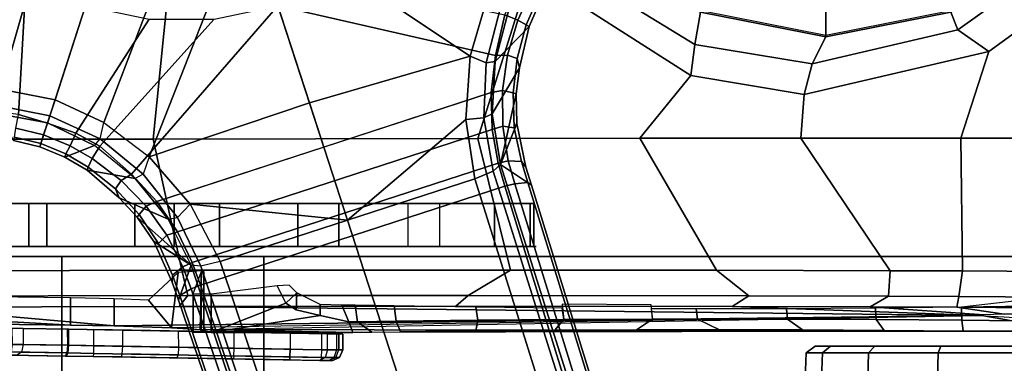
# Model space of a CAD drawing. Units: inches. Extents: x -2 to 130, y -6 to 96.
# Drawn here: x 42 to 46, y 61 to 62 of the extents above; entities that cross this region are included whole.
import ezdxf

# ---------------------------------------------------------------- set-up
doc = ezdxf.new("R2010")
doc.units = ezdxf.units.IN
doc.header["$MEASUREMENT"] = 0
for name, color, linetype in [('SEAT-BASE', 5, 'Continuous'), ('SEAT-FABRIC', 5, 'Continuous'), ('SEAT-FRAME', 5, 'Continuous')]:
    doc.layers.add(name, color=color, linetype=linetype)

# ---------------------------------------------------------------- blocks, each defined once
blk = doc.blocks.new('1VERUS_AUPHST_WTTLTLIM_FIXARMS_FIXSEAT_0T')
at = {"layer": 'SEAT-BASE'}
for points in [[(-0.882, -1.3984, 6.5489), (-0.6646, -1.3922, 6.569), (-0.5307, -0.9194, 6.6651), (-0.7101, -0.7887, 6.6651)], [(1.0574, -1.271, 6.5489), (1.1187, -1.0623, 6.569), (0.7104, -0.7888, 6.6651), (0.5307, -0.9191, 6.6651)], [(-0.7644, -0.849, 4.3762), (-0.5712, -0.9893, 4.3762), (-0.5986, -1.4846, 4.5987), (-0.6982, -1.4726, 4.5959)], [(-0.5307, -0.9194, 6.6651), (-0.6646, -1.3922, 6.569), (-0.465, -1.4312, 6.5755), (-0.3282, -1.01, 6.6651)], [(0.3279, -1.0093, 6.6651), (0.4688, -1.4427, 6.5916), (1.0574, -1.271, 6.5489), (0.5307, -0.9191, 6.6651)], [(-0.5986, -1.4846, 4.5987), (-0.5712, -0.9893, 4.3762), (-0.353, -1.0865, 4.3762), (-0.4929, -1.5171, 4.6003)], [(-0.2853, -1.5142, 6.5693), (-0.111, -1.0557, 6.6651), (-0.3282, -1.01, 6.6651), (-0.465, -1.4312, 6.5755)], [(0.4688, -1.4427, 6.5916), (0.3279, -1.0093, 6.6651), (0.1109, -1.0555, 6.6651), (-0.1193, -1.6396, 6.5506)], [(1.1507, -1.2692, 4.5879), (0.353, -1.0865, 4.3762), (0.5712, -0.9893, 4.3762), (1.1847, -1.1191, 4.5959)], [(1.1847, -1.1191, 4.5959), (1.227, -1.028, 4.5987), (1.2718, -1.0534, 4.6193), (1.2331, -1.139, 4.6158)], [(0.1109, -1.0555, 6.6651), (-0.111, -1.0557, 6.6651), (-0.2853, -1.5142, 6.5693), (-0.1193, -1.6396, 6.5506)], [(1.1171, -1.2952, 6.511), (1.1682, -1.098, 6.533), (1.1187, -1.0623, 6.569), (1.0574, -1.271, 6.5489)], [(1.2741, -1.1622, 4.7087), (1.312, -1.0751, 4.7118), (1.1989, -1.1045, 6.4594), (1.1491, -1.2908, 6.4378)], [(1.2718, -1.0534, 4.6193), (1.302, -1.0686, 4.6592), (1.2639, -1.1561, 4.6561), (1.2331, -1.139, 4.6158)], [(1.2741, -1.1622, 4.7087), (1.2639, -1.1561, 4.6561), (1.302, -1.0686, 4.6592), (1.312, -1.0751, 4.7118)], [(-0.3884, -1.5529, 4.5987), (-0.4929, -1.5171, 4.6003), (-0.353, -1.0865, 4.3762), (-0.1194, -1.1361, 4.3762)], [(-0.1849, -1.7032, 4.5879), (-0.3007, -1.6017, 4.5959), (0.1194, -1.1361, 4.3762), (0.353, -1.0865, 4.3762)], [(-0.092, -1.8035, 4.5781), (-0.1849, -1.7032, 4.5879), (0.353, -1.0865, 4.3762), (0.5212, -1.6042, 4.5781)], [(0.5212, -1.6042, 4.5781), (0.353, -1.0865, 4.3762), (1.1507, -1.2692, 4.5879), (1.1345, -1.4049, 4.5781)], [(1.1171, -1.2952, 6.511), (1.1491, -1.2908, 6.4378), (1.1989, -1.1045, 6.4594), (1.1682, -1.098, 6.533)], [(1.1952, -1.267, 4.608), (1.1507, -1.2692, 4.5879), (1.1847, -1.1191, 4.5959), (1.2331, -1.139, 4.6158)], [(0.1194, -1.1361, 4.3762), (-0.3007, -1.6017, 4.5959), (-0.3884, -1.5529, 4.5987), (-0.1194, -1.1361, 4.3762)], [(1.2639, -1.1561, 4.6561), (1.23, -1.2793, 4.6494), (1.1952, -1.267, 4.608), (1.2331, -1.139, 4.6158)], [(1.1389, -1.4827, 6.4049), (1.2387, -1.3138, 4.6981), (1.2741, -1.1622, 4.7087), (1.1491, -1.2908, 6.4378)], [(1.23, -1.2793, 4.6494), (1.2639, -1.1561, 4.6561), (1.2741, -1.1622, 4.7087), (1.2387, -1.3138, 4.6981)], [(0.6083, -1.8722, 6.4973), (1.0415, -1.5037, 6.5141), (1.0574, -1.271, 6.5489), (0.4688, -1.4427, 6.5916)], [(1.0415, -1.5037, 6.5141), (1.1086, -1.497, 6.4775), (1.1171, -1.2952, 6.511), (1.0574, -1.271, 6.5489)], [(1.1389, -1.4827, 6.4049), (1.1491, -1.2908, 6.4378), (1.1171, -1.2952, 6.511), (1.1086, -1.497, 6.4775)], [(1.1345, -1.4049, 4.5781), (1.1507, -1.2692, 4.5879), (1.1952, -1.267, 4.608), (1.1767, -1.3966, 4.5972)], [(1.1952, -1.267, 4.608), (1.23, -1.2793, 4.6494), (1.2152, -1.4062, 4.6398), (1.1767, -1.3966, 4.5972)], [(1.2261, -1.4098, 4.6921), (1.2152, -1.4062, 4.6398), (1.23, -1.2793, 4.6494), (1.2387, -1.3138, 4.6981)], [(1.2261, -1.4098, 4.6921), (1.2387, -1.3138, 4.6981), (1.1389, -1.4827, 6.4049), (1.1689, -1.6682, 6.3614)], [(-0.6646, -1.3922, 6.569), (-0.6832, -1.4503, 6.533), (-0.4842, -1.4903, 6.536), (-0.465, -1.4312, 6.5755)], [(-0.092, -1.8035, 4.5781), (1.1345, -1.4049, 4.5781), (1.1385, -1.5402, 4.5655), (-0.0158, -1.9152, 4.5655)], [(1.1772, -1.5272, 4.5835), (1.1385, -1.5402, 4.5655), (1.1345, -1.4049, 4.5781), (1.1767, -1.3966, 4.5972)], [(1.2152, -1.4062, 4.6398), (1.2199, -1.5338, 4.6273), (1.1772, -1.5272, 4.5835), (1.1767, -1.3966, 4.5972)], [(1.2199, -1.5338, 4.6273), (1.2152, -1.4062, 4.6398), (1.2261, -1.4098, 4.6921), (1.2288, -1.5177, 4.6815)], [(-0.465, -1.4312, 6.5755), (-0.4842, -1.4903, 6.5359), (-0.2992, -1.5742, 6.5339), (-0.2853, -1.5142, 6.5693)], [(0.0307, -1.8133, 6.5173), (0.6083, -1.8722, 6.4973), (0.4688, -1.4427, 6.5916), (-0.1193, -1.6396, 6.5506)], [(1.1689, -1.6682, 6.3614), (1.2288, -1.5177, 4.6815), (1.2261, -1.4098, 4.6921), (1.1689, -1.6682, 6.3614)], [(-0.6799, -1.4815, 6.4594), (-0.4925, -1.5157, 6.4672), (-0.4842, -1.4903, 6.536), (-0.6832, -1.4503, 6.533)], [(-0.6799, -1.4815, 6.4594), (-0.617, -1.58, 4.7118), (-0.5209, -1.6031, 4.7135), (-0.4925, -1.5157, 6.4672)], [(-0.6088, -1.535, 4.6193), (-0.5986, -1.4846, 4.5987), (-0.4929, -1.5171, 4.6003), (-0.5069, -1.56, 4.6213)], [(-0.4295, -1.6409, 4.7119), (-0.3207, -1.5982, 6.4594), (-0.4925, -1.5157, 6.4672), (-0.5209, -1.6031, 4.7136)], [(-0.3207, -1.5982, 6.4594), (-0.2992, -1.5742, 6.5339), (-0.4842, -1.4903, 6.5359), (-0.4925, -1.5157, 6.4672)], [(-0.2992, -1.5742, 6.5339), (-0.2853, -1.5142, 6.5693), (-0.1193, -1.6396, 6.5506), (-0.1418, -1.7039, 6.5119)], [(1.0415, -1.5037, 6.5141), (1.0415, -1.5037, 6.5141), (0.6083, -1.8722, 6.4973), (1.0754, -1.7204, 6.4698)], [(1.1429, -1.6928, 6.4342), (1.1086, -1.497, 6.4775), (1.0415, -1.5037, 6.5141), (1.0754, -1.7204, 6.4698)], [(1.1429, -1.6928, 6.4342), (1.1689, -1.6682, 6.3614), (1.1389, -1.4827, 6.4049), (1.1086, -1.497, 6.4775)], [(-0.5172, -1.5918, 4.6608), (-0.614, -1.5685, 4.6592), (-0.6088, -1.535, 4.6193), (-0.5069, -1.56, 4.6213)], [(-0.5069, -1.56, 4.6213), (-0.4929, -1.5171, 4.6003), (-0.3884, -1.5529, 4.5987), (-0.4097, -1.5997, 4.6193)], [(-0.3281, -1.6463, 4.6158), (-0.4097, -1.5997, 4.6193), (-0.3884, -1.5529, 4.5987), (-0.3007, -1.6017, 4.5959)], [(1.1385, -1.5402, 4.5655), (1.1607, -1.6633, 4.5514), (0.0386, -2.0279, 4.5514), (-0.0158, -1.9152, 4.5655)], [(1.1607, -1.6633, 4.5514), (1.1385, -1.5402, 4.5655), (1.1772, -1.5272, 4.5835), (1.1976, -1.6554, 4.5666)], [(1.2826, -1.7444, 4.6526), (1.2621, -1.6779, 4.6614), (1.2288, -1.5177, 4.6815), (1.1689, -1.6682, 6.3614)], [(1.1772, -1.5272, 4.5835), (1.2199, -1.5338, 4.6273), (1.2457, -1.6578, 4.6116), (1.1976, -1.6554, 4.5666)], [(1.2621, -1.6779, 4.6614), (1.2457, -1.6578, 4.6116), (1.2199, -1.5338, 4.6273), (1.2288, -1.5177, 4.6815)], [(-0.614, -1.5685, 4.6592), (-0.5172, -1.5918, 4.6608), (-0.5209, -1.6031, 4.7135), (-0.617, -1.58, 4.7118)], [(-0.5069, -1.56, 4.6213), (-0.4097, -1.5997, 4.6193), (-0.4252, -1.6298, 4.6592), (-0.5172, -1.5918, 4.6608)], [(-0.1418, -1.7039, 6.5119), (-0.1709, -1.7197, 6.4378), (-0.3207, -1.5982, 6.4594), (-0.2992, -1.5742, 6.5339)], [(-0.4295, -1.6409, 4.7118), (-0.5209, -1.6031, 4.7135), (-0.5172, -1.5918, 4.6608), (-0.4252, -1.6298, 4.6592)], [(-0.1709, -1.7197, 6.4378), (-0.3207, -1.5982, 6.4594), (-0.4295, -1.6409, 4.7119), (-0.3476, -1.6892, 4.7087)], [(-0.3281, -1.6463, 4.6158), (-0.343, -1.6782, 4.6561), (-0.4252, -1.6298, 4.6592), (-0.4097, -1.5997, 4.6193)], [(-0.3281, -1.6463, 4.6158), (-0.3007, -1.6017, 4.5959), (-0.1849, -1.7032, 4.5879), (-0.2222, -1.7275, 4.608)], [(-0.4295, -1.6409, 4.7118), (-0.4252, -1.6298, 4.6592), (-0.343, -1.6782, 4.6561), (-0.3476, -1.6892, 4.7087)], [(-0.3281, -1.6463, 4.6158), (-0.2222, -1.7275, 4.608), (-0.2431, -1.7579, 4.6494), (-0.343, -1.6782, 4.6561)], [(-0.1193, -1.6396, 6.5506), (-0.1418, -1.7039, 6.5119), (-0.0162, -1.8624, 6.4784), (0.0307, -1.8133, 6.5173)], [(1.2212, -1.7386, 4.5552), (1.1854, -1.7478, 4.5405), (1.1607, -1.6633, 4.5514), (1.1976, -1.6554, 4.5666)], [(1.2457, -1.6578, 4.6116), (1.2691, -1.7338, 4.6016), (1.2212, -1.7386, 4.5552), (1.1976, -1.6554, 4.5666)], [(1.2691, -1.7338, 4.6016), (1.2457, -1.6578, 4.6116), (1.2621, -1.6779, 4.6614), (1.2826, -1.7444, 4.6526)], [(-0.2299, -1.791, 4.6981), (-0.3476, -1.6892, 4.7087), (-0.343, -1.6782, 4.6561), (-0.2431, -1.7579, 4.6494)], [(-0.2299, -1.791, 4.6981), (-0.0499, -1.8689, 6.4049), (-0.1709, -1.7197, 6.4378), (-0.3476, -1.6892, 4.7087)], [(0.0386, -2.0279, 4.5514), (1.1607, -1.6633, 4.5514), (1.1854, -1.7478, 4.5405), (0.0683, -2.1107, 4.5405)], [(1.1429, -1.6928, 6.4342), (1.0754, -1.7204, 6.4698), (4.5174, -12.6859, 3.8188), (4.5963, -12.6388, 3.7894)], [(4.6239, -12.6235, 3.7114), (1.1689, -1.6682, 6.3614), (1.1429, -1.6928, 6.4342), (4.5963, -12.6388, 3.7894)], [(4.6239, -12.6235, 3.7114), (4.4351, -11.9593, 3.3006), (1.2826, -1.7444, 4.6526), (1.1689, -1.6682, 6.3614)], [(-0.1311, -1.8215, 4.5972), (-0.1566, -1.852, 4.6398), (-0.2431, -1.7579, 4.6494), (-0.2222, -1.7275, 4.608)], [(-0.1311, -1.8215, 4.5972), (-0.2222, -1.7275, 4.608), (-0.1849, -1.7032, 4.5879), (-0.092, -1.8035, 4.5781)], [(-0.0499, -1.8689, 6.4049), (-0.0162, -1.8624, 6.4784), (-0.1418, -1.7039, 6.5119), (-0.1709, -1.7197, 6.4378)], [(4.5174, -12.6859, 3.8188), (1.0754, -1.7204, 6.4698), (0.6083, -1.8722, 6.4973), (4.1596, -12.8021, 3.8188)], [(-0.2299, -1.791, 4.6981), (-0.2431, -1.7579, 4.6494), (-0.1566, -1.852, 4.6398), (-0.1632, -1.8612, 4.6921)], [(4.2811, -11.7997, 3.2151), (3.4676, -12.0641, 3.2151), (0.0683, -2.1107, 4.5405), (1.1854, -1.7478, 4.5405)], [(4.3635, -11.9021, 3.2079), (4.2811, -11.7997, 3.2151), (1.1854, -1.7478, 4.5405), (1.2212, -1.7386, 4.5552)], [(1.2691, -1.7338, 4.6016), (4.4216, -11.9488, 3.2497), (4.3635, -11.9021, 3.2079), (1.2212, -1.7386, 4.5552)], [(4.4216, -11.9488, 3.2497), (1.2691, -1.7338, 4.6016), (1.2826, -1.7444, 4.6526), (4.4351, -11.9593, 3.3006)], [(0.0349, -2.0367, 6.3614), (-0.0499, -1.8689, 6.4049), (-0.2299, -1.791, 4.6981), (-0.1632, -1.8612, 4.6921)], [(-0.1311, -1.8215, 4.5972), (-0.092, -1.8035, 4.5781), (-0.0158, -1.9152, 4.5655), (-0.0548, -1.9275, 4.5835)], [(-0.1311, -1.8215, 4.5972), (-0.0548, -1.9275, 4.5835), (-0.0854, -1.9579, 4.6273), (-0.1566, -1.852, 4.6398)], [(-0.0162, -1.8624, 6.4784), (0.0307, -1.8133, 6.5173), (0.1412, -2.0239, 6.4698), (0.0704, -2.0413, 6.4342)], [(0.6083, -1.8722, 6.4973), (0.6083, -1.8722, 6.4973), (0.0307, -1.8133, 6.5173), (0.1412, -2.0239, 6.4698)], [(-0.102, -1.9501, 4.6815), (-0.1632, -1.8612, 4.6921), (-0.1566, -1.852, 4.6398), (-0.0854, -1.9579, 4.6273)], [(-0.1632, -1.8612, 4.6921), (-0.102, -1.9501, 4.6815), (0.0349, -2.0367, 6.3614), (-0.1632, -1.8612, 4.6921)], [(0.0704, -2.0413, 6.4342), (0.0349, -2.0367, 6.3614), (-0.0499, -1.8689, 6.4049), (-0.0162, -1.8624, 6.4784)], [(0.1412, -2.0239, 6.4698), (3.8017, -12.9184, 3.8188), (4.1596, -12.8021, 3.8188), (0.6083, -1.8722, 6.4973)], [(-0.102, -1.9501, 4.6815), (-0.0854, -1.9579, 4.6273), (-0.0334, -2.0734, 4.6116), (-0.0348, -2.0993, 4.6614)], [(-0.0124, -2.1651, 4.6526), (0.0349, -2.0367, 6.3614), (-0.102, -1.9501, 4.6815), (-0.0348, -2.0993, 4.6614)], [(0.0041, -2.0432, 4.5666), (-0.0334, -2.0734, 4.6116), (-0.0854, -1.9579, 4.6273), (-0.0548, -1.9275, 4.5835)], [(0.0041, -2.0432, 4.5666), (-0.0548, -1.9275, 4.5835), (-0.0158, -1.9152, 4.5655), (0.0386, -2.0279, 4.5514)], [(0.0041, -2.0432, 4.5666), (0.0339, -2.1244, 4.5552), (-0.0076, -2.1486, 4.6016), (-0.0334, -2.0734, 4.6116)], [(0.0349, -2.0367, 6.3614), (-0.0124, -2.1651, 4.6526), (3.4414, -12.2822, 3.3006), (3.6747, -12.9218, 3.7114)], [(0.0041, -2.0432, 4.5666), (0.0386, -2.0279, 4.5514), (0.0683, -2.1107, 4.5405), (0.0339, -2.1244, 4.5552)], [(0.0704, -2.0413, 6.4342), (0.0349, -2.0367, 6.3614), (3.6747, -12.9218, 3.7114), (3.7104, -12.9267, 3.7894)], [(0.1412, -2.0239, 6.4698), (0.0704, -2.0413, 6.4342), (3.7104, -12.9267, 3.7894), (3.8017, -12.9184, 3.8188)], [(-0.0124, -2.1651, 4.6526), (-0.0348, -2.0993, 4.6614), (-0.0334, -2.0734, 4.6116), (-0.0076, -2.1486, 4.6016)], [(0.0339, -2.1244, 4.5552), (3.4669, -12.197, 3.2069), (3.4461, -12.2657, 3.2497), (-0.0076, -2.1486, 4.6016)], [(0.0339, -2.1244, 4.5552), (0.0683, -2.1107, 4.5405), (3.4676, -12.0641, 3.2151), (3.4669, -12.197, 3.2069)], [(3.4414, -12.2822, 3.3006), (-0.0124, -2.1651, 4.6526), (-0.0076, -2.1486, 4.6016), (3.4461, -12.2657, 3.2497)]]:
    blk.add_3dface(points, dxfattribs=at)
at = {"layer": 'SEAT-FABRIC'}
for points in [[(3.2617, -2.0052, 17.9707), (3.2619, 0, 17.9319), (-2.6232, 0, 17.1387), (-1.9013, -2.0052, 17.2822)], [(-1.1769, -4.0073, 17.4944), (-0.4413, -4.0073, 17.5948), (-0.4403, -2.0052, 17.477), (-1.1762, -2.0052, 17.3789)], [(0.2999, -4.0072, 17.6959), (0.3012, -2.0052, 17.5759), (-0.4403, -2.0052, 17.477), (-0.4413, -4.0073, 17.5948)], [(0.2999, -4.0072, 17.6959), (3.2613, -4.0072, 18.0862), (3.2617, -2.0052, 17.9707), (0.3012, -2.0052, 17.5759)]]:
    blk.add_3dface(points, dxfattribs=at)
at = {"layer": 'SEAT-FRAME', "invisible_edges": 12}
for points in [[(-3.4391, 2.4803, 14.4791), (-3.4446, -2.7853, 14.477), (9.6349, -2.3417, 14.5335)], [(9.6349, -2.3417, 14.5335), (9.6844, 1.3293, 14.5392), (-3.4391, 2.4803, 14.4791)]]:
    blk.add_3dface(points, dxfattribs=at)
at = {"layer": 'SEAT-FRAME'}
for points in [[(1.9027, -1.1094, 10.6106), (2.2667, -0.2305, 10.4788), (2.3622, -0.2495, 10.4788), (2.3622, -1.2008, 10.6106)], [(2.3622, -1.2008, 10.6106), (2.3622, -0.2495, 10.4788), (2.4577, -0.2305, 10.4788), (2.8217, -1.1094, 10.6106)], [(1.9027, -1.1094, 10.6106), (1.8819, -1.2282, 10.4942), (1.3853, -0.9242, 10.4471), (1.5131, -0.8491, 10.6106)], [(2.8217, -1.1094, 10.6106), (3.2113, -0.8491, 10.6106), (3.225, -0.9044, 10.6194), (2.8464, -1.1742, 10.5748)], [(1.2772, -0.9651, 10.3858), (1.3853, -0.9242, 10.4471), (1.8819, -1.2282, 10.4942), (1.8676, -1.3415, 10.4399)], [(2.8464, -1.1742, 10.5748), (3.225, -0.9044, 10.6194), (3.2889, -1.0142, 10.5671), (2.9608, -1.2537, 10.5247)], [(-0.0518, -1.0536, 10.4093), (1.2772, -0.9651, 10.3858), (1.0857, -1.5731, 10.4408), (-0.1053, -1.5758, 10.4637)], [(1.0857, -1.5731, 10.4408), (1.2772, -0.9651, 10.3858), (1.8676, -1.3415, 10.4399), (1.6799, -1.5719, 10.4565)], [(2.9608, -1.2537, 10.5247), (3.2889, -1.0142, 10.5671), (3.1507, -1.5715, 10.592), (2.8583, -1.5715, 10.5442)], [(-0.1053, -1.5758, 10.4637), (-0.7001, -1.576, 10.5023), (-0.6387, -1.0539, 10.4455), (-0.0518, -1.0536, 10.4093)], [(2.3121, -1.2989, 10.531), (1.8819, -1.2282, 10.4942), (1.9027, -1.1094, 10.6106), (2.3622, -1.2008, 10.6106)], [(1.9047, -1.1046, 10.9059), (1.9027, -1.1094, 10.6106), (2.3622, -1.2008, 10.6106), (2.3622, -1.1956, 10.9059)], [(2.8217, -1.1094, 10.6106), (2.8464, -1.1742, 10.5748), (2.3121, -1.2989, 10.531), (2.3622, -1.2008, 10.6106)], [(2.3622, -1.1956, 10.9059), (2.3622, -1.2008, 10.6106), (2.8217, -1.1094, 10.6106), (2.8198, -1.1046, 10.9059)], [(2.2834, -1.4118, 10.4732), (2.3121, -1.2989, 10.531), (2.8464, -1.1742, 10.5748), (2.9608, -1.2537, 10.5247)], [(1.8819, -1.2282, 10.4942), (2.3121, -1.2989, 10.531), (2.2834, -1.4118, 10.4732), (1.8676, -1.3415, 10.4399)], [(2.2713, -1.5715, 10.4903), (2.2834, -1.4118, 10.4732), (2.9608, -1.2537, 10.5247), (2.8583, -1.5715, 10.5442)], [(1.8676, -1.3415, 10.4399), (2.2834, -1.4118, 10.4732), (2.2713, -1.5715, 10.4903), (1.6799, -1.5719, 10.4565)], [(-0.7001, -1.576, 10.5023), (-0.1053, -1.5758, 10.4637), (0, -2.0557, 10.5248), (-0.8253, -2.0575, 10.5792)], [(0, -2.0557, 10.5248), (-0.1053, -1.5758, 10.4637), (1.0857, -1.5731, 10.4408), (1.2055, -2.0551, 10.5088)], [(1.0857, -1.5731, 10.4408), (1.6799, -1.5719, 10.4565), (1.961, -2.0561, 10.5369), (1.2055, -2.0551, 10.5088)], [(1.961, -2.0561, 10.5369), (1.6799, -1.5719, 10.4565), (2.2713, -1.5715, 10.4903), (2.5981, -2.0575, 10.5831)], [(2.2713, -1.5715, 10.4903), (2.8583, -1.5715, 10.5442), (2.864, -2.0586, 10.6119), (2.5981, -2.0575, 10.5831)], [(2.864, -2.0586, 10.6119), (2.8583, -1.5715, 10.5442), (3.1507, -1.5715, 10.592), (3.3512, -2.0612, 10.7036)], [(0.4253, -1.811, 13.7743), (-2.7878, -1.811, 13.7752), (-2.7878, -1.9685, 13.7752), (0.4253, -1.9685, 13.7743)], [(-0.9109, -1.811, 12.7589), (-2.7878, -1.811, 13.7752), (0.4253, -1.811, 13.7743), (-0.9109, -1.811, 12.7589)], [(1.2777, -1.811, 13.3474), (-0.9109, -1.811, 12.7589), (0.4253, -1.811, 13.7743), (1.1477, -1.811, 13.5805)], [(1.2919, -1.811, 13.0809), (-0.656, -1.811, 12.2859), (-0.9109, -1.811, 12.7589), (1.2777, -1.811, 13.3474)], [(-0.5606, -1.811, 12.1766), (-0.5606, -1.9685, 12.1766), (-0.6561, -1.9685, 12.2859), (-0.656, -1.811, 12.2859)], [(-0.5606, -1.811, 12.1766), (-0.656, -1.811, 12.2859), (1.2919, -1.811, 13.0809), (-0.4946, -1.811, 12.0474)], [(-0.5606, -1.811, 12.1766), (-0.4946, -1.811, 12.0474), (-0.4946, -1.9685, 12.0474), (-0.5606, -1.9685, 12.1766)], [(-0.4946, -1.9685, 12.0474), (-0.4946, -1.811, 12.0474), (-0.1718, -1.811, 11.1595), (-0.1718, -1.9685, 11.1595)], [(-0.1718, -1.811, 11.1595), (-0.4946, -1.811, 12.0474), (1.2919, -1.811, 13.0809), (0.9464, -1.811, 11.1591)], [(-0.0277, -1.9685, 10.9716), (-0.1718, -1.9685, 11.1595), (-0.1718, -1.811, 11.1595), (-0.0277, -1.811, 10.9716)], [(-0.1718, -1.811, 11.1595), (0.9464, -1.811, 11.1591), (0.8294, -1.811, 10.9922), (-0.0277, -1.811, 10.9716)], [(-0.0277, -1.9685, 10.9716), (-0.0277, -1.811, 10.9716), (0.1382, -1.811, 10.9049), (0.1382, -1.9685, 10.9049)], [(0.1382, -1.811, 10.9049), (-0.0277, -1.811, 10.9716), (0.8294, -1.811, 10.9922), (0.5763, -1.811, 10.9002)], [(0.5763, -1.9685, 10.9002), (0.1382, -1.9685, 10.9049), (0.1382, -1.811, 10.9049), (0.5763, -1.811, 10.9002)], [(1.1477, -1.9685, 13.5805), (1.1477, -1.811, 13.5805), (0.4253, -1.811, 13.7743), (0.4253, -1.9685, 13.7743)], [(0.5763, -1.9685, 10.9002), (0.5763, -1.811, 10.9002), (0.8294, -1.811, 10.9922), (0.8294, -1.9685, 10.9922)], [(0.8294, -1.811, 10.9922), (0.8294, -1.9685, 10.9922), (0.9464, -1.9685, 11.1591), (0.9464, -1.811, 11.1591)], [(0.9464, -1.9685, 11.1591), (0.9464, -1.811, 11.1591), (1.2919, -1.811, 13.0809), (1.2919, -1.9685, 13.0809)], [(1.2777, -1.9685, 13.3474), (1.2777, -1.811, 13.3474), (1.1477, -1.811, 13.5805), (1.1477, -1.9685, 13.5805)], [(1.2777, -1.9685, 13.3474), (1.2919, -1.9685, 13.0809), (1.2919, -1.811, 13.0809), (1.2777, -1.811, 13.3474)], [(-4.8479, -1.9685, 12.7601), (-1.5158, -1.9685, 12.7591), (0.4253, -1.9685, 13.7743), (-2.7878, -1.9685, 13.7752)], [(-1.5158, -1.9685, 12.7591), (1.1477, -1.9685, 13.5805), (0.4253, -1.9685, 13.7743)], [(1.2777, -1.9685, 13.3474), (1.2261, -1.9685, 13.4714), (1.1477, -1.9685, 13.5805), (-1.5158, -1.9685, 12.7591)], [(-1.5158, -1.9685, 12.7591), (1.2919, -1.9685, 13.0809), (1.3001, -1.9685, 13.215), (1.2777, -1.9685, 13.3474)], [(1.2919, -1.9685, 13.0809), (1.2919, -1.9685, 13.0809), (-1.5158, -1.9685, 12.7591), (-1.2503, -1.9685, 12.7074)], [(-0.911, -1.9685, 12.4196), (-1.0239, -1.9685, 12.5603), (-1.2503, -1.9685, 12.7074), (1.2919, -1.9685, 13.0809)], [(-0.6561, -1.9685, 12.2859), (-0.7753, -1.9685, 12.3685), (-0.911, -1.9685, 12.4196), (1.2919, -1.9685, 13.0809)], [(-0.4946, -1.9685, 12.0474), (-0.5606, -1.9685, 12.1766), (-0.6561, -1.9685, 12.2859), (1.2919, -1.9685, 13.0809)], [(0.9464, -1.9685, 11.1591), (1.2919, -1.9685, 13.0809), (-0.4946, -1.9685, 12.0474), (-0.1718, -1.9685, 11.1595)], [(0.9464, -1.9685, 11.1591), (-0.1718, -1.9685, 11.1595), (-0.0277, -1.9685, 10.9716), (0.8294, -1.9685, 10.9922)], [(0.5763, -1.9685, 10.9002), (0.8294, -1.9685, 10.9922), (-0.0277, -1.9685, 10.9716), (0.1382, -1.9685, 10.9049)], [(0.0218, -2.1489, 10.5747), (-1.005, -2.1514, 10.6468), (-0.8253, -2.0575, 10.5792), (0, -2.0557, 10.5248)], [(0.0669, -2.2732, 13.0917), (0.0725, -2.0575, 13.1152), (-0.0129, -2.0646, 12.9404), (-0.0381, -2.267, 12.9135)], [(1.2055, -2.0551, 10.5088), (1.051, -2.1483, 10.5574), (0.0218, -2.1489, 10.5747), (0, -2.0557, 10.5248)], [(0.0807, -2.2768, 13.1953), (0.0807, -2.0603, 13.1953), (0.0725, -2.0575, 13.1152), (0.0669, -2.2732, 13.0917)], [(2.0796, -2.1496, 10.5949), (1.051, -2.1483, 10.5574), (1.2055, -2.0551, 10.5088), (1.961, -2.0561, 10.5369)], [(2.5981, -2.0575, 10.5831), (2.5929, -2.1509, 10.6337), (2.0796, -2.1496, 10.5949), (1.961, -2.0561, 10.5369)], [(2.85, -2.1519, 10.6613), (2.5929, -2.1509, 10.6337), (2.5981, -2.0575, 10.5831), (2.864, -2.0586, 10.6119)], [(3.3512, -2.0612, 10.7036), (3.3597, -2.1553, 10.7583), (2.85, -2.1519, 10.6613), (2.864, -2.0586, 10.6119)], [(-0.0849, -2.1316, 12.8744), (-0.1219, -2.1655, 12.8511), (-0.0381, -2.267, 12.9135), (-0.0129, -2.0646, 12.9404)], [(0.0419, -2.2828, 13.3658), (0.0419, -2.1427, 13.3658), (0.0708, -2.0633, 13.2831), (0.0709, -2.2799, 13.2827)], [(0.0708, -2.0633, 13.2831), (0.0807, -2.0603, 13.1953), (0.0807, -2.2768, 13.1953), (0.0709, -2.2799, 13.2827)], [(0.1082, -2.2835, 13.3862), (0.3816, -2.176, 13.3862), (0.3503, -2.1135, 13.3805), (0.1082, -2.143, 13.3862)], [(0.3503, -2.1135, 13.3805), (0.3816, -2.176, 13.3862), (0.4219, -2.1384, 13.3643), (0.3938, -2.1103, 13.3644)], [(-0.4086, -2.257, 12.6276), (-0.4086, -2.1572, 12.6276), (-2.4337, -2.1315, 11.8906), (-2.4614, -2.2309, 11.8805)], [(-0.0092, -2.1888, 10.6755), (-1.0212, -2.1913, 10.7482), (-1.005, -2.1514, 10.6468), (0.0218, -2.1489, 10.5747)], [(-0.2476, -2.1605, 12.7168), (-0.4086, -2.1572, 12.6276), (-0.4086, -2.257, 12.6276), (-0.2476, -2.2601, 12.7168)], [(-0.0381, -2.267, 12.9135), (-0.1219, -2.1655, 12.8511), (-0.2476, -2.1605, 12.7168), (-0.2476, -2.2601, 12.7168)], [(1.051, -2.1483, 10.5574), (1.0051, -2.1881, 10.6563), (-0.0092, -2.1888, 10.6755), (0.0218, -2.1489, 10.5747)], [(0.0419, -2.1427, 13.3658), (0.0419, -2.2828, 13.3658), (0.1082, -2.2835, 13.3862), (0.1082, -2.143, 13.3862)], [(0.4197, -2.2009, 13.3862), (0.4197, -2.2009, 13.3862), (0.4219, -2.1384, 13.3643), (0.3816, -2.176, 13.3862)], [(0.4219, -2.1384, 13.3643), (0.4197, -2.2009, 13.3862), (0.5077, -2.2216, 13.3862), (0.5077, -2.1818, 13.3754)], [(2.0191, -2.1893, 10.6906), (1.0051, -2.1881, 10.6563), (1.051, -2.1483, 10.5574), (2.0796, -2.1496, 10.5949)], [(2.5929, -2.1509, 10.6337), (2.5252, -2.1906, 10.7275), (2.0191, -2.1893, 10.6906), (2.0796, -2.1496, 10.5949)], [(2.8427, -2.1918, 10.762), (2.5252, -2.1906, 10.7275), (2.5929, -2.1509, 10.6337), (2.85, -2.1519, 10.6613)], [(3.3597, -2.1553, 10.7583), (3.2716, -2.1945, 10.8391), (2.8427, -2.1918, 10.762), (2.85, -2.1519, 10.6613)], [(3.2652, -2.1853, 13.4341), (3.2652, -2.1853, 13.4341), (3.256, -2.146, 13.3972), (2.8605, -2.1916, 13.6134)], [(-2.4614, -2.2309, 11.8805), (-2.4037, -2.1979, 10.9347), (-1.5254, -2.1933, 10.8044), (-0.4086, -2.257, 12.6276)], [(-1.5254, -2.1933, 10.8044), (-1.0212, -2.1913, 10.7482), (-0.2476, -2.2601, 12.7168), (-0.4086, -2.257, 12.6276)], [(-0.2476, -2.2601, 12.7168), (-1.0212, -2.1913, 10.7482), (-0.0092, -2.1888, 10.6755), (2.9311, -2.2216, 11.6146)], [(-0.0092, -2.1888, 10.6755), (1.0051, -2.1881, 10.6563), (2.0191, -2.1893, 10.6906), (2.9311, -2.2216, 11.6146)], [(0.5077, -2.2216, 13.3862), (0.4197, -2.2009, 13.3862), (0.3816, -2.176, 13.3862), (0.1082, -2.2835, 13.3862)], [(0.5077, -2.2216, 13.3862), (0.6127, -2.2447, 13.3862), (0.5866, -2.184, 13.3767), (0.5077, -2.1818, 13.3754)], [(0.6443, -2.2447, 13.3954), (0.6363, -2.184, 13.3903), (0.5866, -2.184, 13.3767), (0.6127, -2.2447, 13.3862)], [(0.7787, -2.1869, 13.4748), (0.6363, -2.184, 13.3903), (0.6443, -2.2447, 13.3954), (0.7866, -2.2426, 13.4791)], [(1.0863, -2.239, 13.6171), (1.079, -2.1917, 13.6144), (0.7787, -2.1869, 13.4748), (0.7866, -2.2426, 13.4791)], [(1.3953, -2.195, 13.7125), (1.079, -2.1917, 13.6144), (1.0863, -2.239, 13.6171), (1.4016, -2.2365, 13.7141)], [(1.7221, -2.1823, 13.7648), (1.396, -2.1804, 13.7098), (1.4016, -2.2365, 13.7141), (1.7271, -2.2351, 13.7681)], [(1.8918, -2.2348, 13.7787), (1.8871, -2.1973, 13.7786), (1.7218, -2.1969, 13.7676), (1.7271, -2.2351, 13.7681)], [(2.218, -2.1969, 13.7673), (1.8871, -2.1973, 13.7786), (1.8918, -2.2348, 13.7787), (2.2215, -2.2351, 13.7669)], [(2.0191, -2.1893, 10.6906), (2.5252, -2.1906, 10.7275), (2.9417, -2.2197, 11.5613), (2.9311, -2.2216, 11.6146)], [(2.5467, -2.2366, 13.7114), (2.5444, -2.195, 13.7119), (2.218, -2.1969, 13.7673), (2.2215, -2.2351, 13.7669)], [(2.9417, -2.2197, 11.5613), (2.5252, -2.1906, 10.7275), (2.8427, -2.1918, 10.762), (3.0172, -2.2171, 11.4855)], [(2.8605, -2.1916, 13.6134), (2.5444, -2.195, 13.7119), (2.5467, -2.2366, 13.7114), (2.8617, -2.2391, 13.613)], [(3.0172, -2.2171, 11.4855), (2.8427, -2.1918, 10.762), (3.2716, -2.1945, 10.8391), (3.1245, -2.2171, 11.4855)], [(3.2652, -2.2438, 13.4341), (3.2652, -2.1853, 13.4341), (2.8605, -2.1916, 13.6134), (2.8617, -2.2391, 13.613)], [(-0.0381, -2.267, 12.9135), (-0.1795, -2.2623, 12.7789), (-0.2476, -2.2601, 12.7168), (2.9311, -2.2216, 11.6146)], [(2.9311, -2.2216, 11.6146), (-0.0381, -2.267, 12.9135), (0.0263, -2.2698, 12.9956), (0.0669, -2.2732, 13.0917)], [(2.9311, -2.2216, 11.6146), (2.9417, -2.2235, 11.6679), (3.2598, -2.2798, 13.4113), (0.0669, -2.2732, 13.0917)], [(0.1082, -2.2835, 13.3862), (0.6278, -2.2835, 13.3862), (0.6127, -2.2447, 13.3862), (0.5077, -2.2216, 13.3862)], [(0.7866, -2.2426, 13.4791), (0.802, -2.282, 13.4437), (1.0782, -2.2786, 13.5728), (1.0863, -2.239, 13.6171)], [(1.0782, -2.2786, 13.5728), (1.3684, -2.2761, 13.6664), (1.4016, -2.2365, 13.7141), (1.0863, -2.239, 13.6171)], [(1.4016, -2.2365, 13.7141), (1.3684, -2.2761, 13.6664), (1.668, -2.2746, 13.723), (1.7271, -2.2351, 13.7681)], [(1.8918, -2.2348, 13.7787), (1.7271, -2.2351, 13.7681), (1.668, -2.2746, 13.723), (1.9723, -2.2742, 13.7416)], [(1.9723, -2.2742, 13.7416), (2.2766, -2.2747, 13.722), (2.2215, -2.2351, 13.7669), (1.8918, -2.2348, 13.7787)], [(2.2215, -2.2351, 13.7669), (2.2766, -2.2747, 13.722), (2.576, -2.2762, 13.6645), (2.5467, -2.2366, 13.7114)], [(2.576, -2.2762, 13.6645), (2.8659, -2.2787, 13.57), (2.8617, -2.2391, 13.613), (2.5467, -2.2366, 13.7114)], [(2.8617, -2.2391, 13.613), (2.8659, -2.2787, 13.57), (3.2598, -2.2798, 13.4113), (3.2652, -2.2438, 13.4341)], [(2.9417, -2.2235, 11.6679), (3.0172, -2.2261, 11.7436), (3.744, -2.2738, 13.4121), (3.2598, -2.2798, 13.4113)], [(-0.5817, -2.2692, 12.9487), (-0.5817, -2.3279, 12.9487), (-0.6519, -2.3266, 13.0075), (-0.6519, -2.268, 13.0075)], [(-0.6519, -2.268, 13.0075), (-0.622, -2.2685, 12.0914), (-0.4199, -2.272, 12.1286), (-0.5817, -2.2692, 12.9487)], [(-0.6214, -2.3275, 12.0915), (-0.622, -2.2685, 12.0914), (-0.4199, -2.272, 12.1286), (-0.4195, -2.331, 12.1286)], [(-0.4142, -2.3311, 12.8768), (-0.4142, -2.2721, 12.8768), (-0.5817, -2.2692, 12.9487), (-0.5817, -2.3279, 12.9487)], [(-0.4199, -2.272, 12.1286), (-0.5817, -2.2692, 12.9487), (-0.4142, -2.2721, 12.8768), (-0.2166, -2.2756, 12.1584)], [(-0.4199, -2.272, 12.1286), (-0.4195, -2.331, 12.1286), (-0.2163, -2.3346, 12.1585), (-0.2166, -2.2756, 12.1584)], [(-0.3232, -2.2737, 12.8663), (-0.3232, -2.3328, 12.8663), (-0.4142, -2.3311, 12.8768), (-0.4142, -2.2721, 12.8768)], [(0.1921, -2.2827, 12.1962), (-0.4142, -2.2721, 12.8768), (-0.3232, -2.2737, 12.8663), (0.3977, -2.2863, 12.204)], [(-0.2166, -2.2756, 12.1584), (-0.0126, -2.2792, 12.181), (0.1921, -2.2827, 12.1962), (-0.4142, -2.2721, 12.8768)], [(0.5132, -2.3474, 12.8517), (0.5132, -2.2883, 12.8517), (-0.3232, -2.2737, 12.8663), (-0.3232, -2.3328, 12.8663)], [(-0.3232, -2.2737, 12.8663), (0.3977, -2.2863, 12.204), (0.5343, -2.2887, 12.263), (0.5132, -2.2883, 12.8517)], [(0.0807, -2.2768, 13.1953), (0.0669, -2.2732, 13.0917), (0.6278, -2.2835, 13.3862), (0.0709, -2.2799, 13.2827)], [(3.2598, -2.2798, 13.4113), (2.8659, -2.2787, 13.57), (0.6278, -2.2835, 13.3862), (0.0669, -2.2732, 13.0917)], [(0.6127, -2.2447, 13.3862), (0.6278, -2.2835, 13.3862), (0.6973, -2.283, 13.4022), (0.6443, -2.2447, 13.3954)], [(0.6973, -2.283, 13.4022), (0.802, -2.282, 13.4437), (0.7866, -2.2426, 13.4791), (0.6443, -2.2447, 13.3954)], [(1.9723, -2.2742, 13.7416), (1.0782, -2.2786, 13.5728), (0.802, -2.282, 13.4437), (2.2766, -2.2747, 13.722)], [(0.802, -2.282, 13.4437), (2.8659, -2.2787, 13.57), (2.576, -2.2762, 13.6645), (2.2766, -2.2747, 13.722)], [(1.3684, -2.2761, 13.6664), (1.0782, -2.2786, 13.5728), (1.9723, -2.2742, 13.7416), (1.668, -2.2746, 13.723)], [(-0.2163, -2.3346, 12.1585), (-0.2166, -2.2756, 12.1584), (-0.0126, -2.2792, 12.181), (-0.0123, -2.3382, 12.181)], [(-0.0126, -2.2792, 12.181), (-0.0123, -2.3382, 12.181), (0.1925, -2.3418, 12.1962), (0.1921, -2.2827, 12.1962)], [(0.1082, -2.2835, 13.3862), (0.0419, -2.2828, 13.3658), (0.0709, -2.2799, 13.2827), (0.6278, -2.2835, 13.3862)], [(0.1925, -2.3418, 12.1962), (0.1921, -2.2827, 12.1962), (0.3977, -2.2863, 12.204), (0.3977, -2.3454, 12.204)], [(0.3977, -2.2863, 12.204), (0.3977, -2.3454, 12.204), (0.5343, -2.3473, 12.263), (0.5343, -2.2887, 12.263)], [(0.568, -2.2893, 12.8282), (0.5679, -2.3479, 12.8282), (0.5132, -2.3474, 12.8517), (0.5132, -2.2883, 12.8517)], [(0.5343, -2.2887, 12.263), (0.5132, -2.2883, 12.8517), (0.568, -2.2893, 12.8282), (0.576, -2.2894, 12.3264)], [(0.5343, -2.3473, 12.263), (0.5343, -2.2887, 12.263), (0.576, -2.2894, 12.3264), (0.576, -2.3479, 12.3264)], [(0.5906, -2.3481, 12.773), (0.5906, -2.2897, 12.773), (0.568, -2.2893, 12.8282), (0.5679, -2.3479, 12.8282)], [(0.568, -2.2893, 12.8282), (0.576, -2.2894, 12.3264), (0.5906, -2.2897, 12.4008), (0.5906, -2.2897, 12.773)], [(0.576, -2.3479, 12.3264), (0.576, -2.2894, 12.3264), (0.5906, -2.2897, 12.4008), (0.5906, -2.3481, 12.4008)], [(0.5906, -2.2897, 12.4008), (0.5906, -2.3481, 12.4008), (0.5906, -2.3481, 12.773), (0.5906, -2.2897, 12.773)], [(2.8659, -2.2787, 13.57), (0.6278, -2.2835, 13.3862), (0.6973, -2.283, 13.4022), (0.802, -2.282, 13.4437)], [(-3.4446, -2.7853, 14.477), (9.6349, -2.3417, 14.5335), (7.5345, -2.9407, 14.5129)], [(-0.5817, -2.3279, 12.9487), (-0.5884, -2.3556, 12.9395), (-0.6603, -2.3543, 12.9998), (-0.6519, -2.3266, 13.0075)], [(-0.624, -2.3549, 12.1024), (-0.6214, -2.3275, 12.0915), (-0.4195, -2.331, 12.1286), (-0.4217, -2.3585, 12.1396)], [(-0.417, -2.3588, 12.8657), (-0.4142, -2.3311, 12.8768), (-0.5817, -2.3279, 12.9487), (-0.5884, -2.3556, 12.9395)], [(-0.4195, -2.331, 12.1286), (-0.4217, -2.3585, 12.1396), (-0.2182, -2.362, 12.1695), (-0.2163, -2.3346, 12.1585)], [(-0.3232, -2.3328, 12.8663), (-0.3239, -2.3606, 12.8548), (-0.417, -2.3588, 12.8657), (-0.4142, -2.3311, 12.8768)], [(0.5125, -2.3752, 12.8402), (0.5132, -2.3474, 12.8517), (-0.3232, -2.3328, 12.8663), (-0.3239, -2.3606, 12.8548)], [(-0.2182, -2.362, 12.1695), (-0.2163, -2.3346, 12.1585), (-0.0123, -2.3382, 12.181), (-0.0137, -2.3656, 12.1921)], [(-0.0123, -2.3382, 12.181), (-0.0137, -2.3656, 12.1921), (0.1915, -2.3692, 12.2073), (0.1925, -2.3418, 12.1962)], [(0.1915, -2.3692, 12.2073), (0.1925, -2.3418, 12.1962), (0.3977, -2.3454, 12.204), (0.3969, -2.3732, 12.2155)], [(0.3969, -2.3732, 12.2155), (0.3977, -2.3454, 12.204), (0.5343, -2.3473, 12.263), (0.5256, -2.3755, 12.2711)], [(0.5679, -2.3479, 12.8282), (0.5583, -2.3772, 12.8193), (0.5125, -2.3752, 12.8402), (0.5132, -2.3474, 12.8517)], [(0.5343, -2.3473, 12.263), (0.5256, -2.3755, 12.2711), (0.5648, -2.3762, 12.3307), (0.576, -2.3479, 12.3264)], [(2.3498, -2.3589, 11.9165), (2.3798, -2.3346, 11.9008), (2.3229, -2.3346, 11.6146), (2.2901, -2.3589, 11.6164)], [(2.2901, -2.3589, 11.6164), (2.3229, -2.3346, 11.6146), (2.3798, -2.3346, 11.3283), (2.3498, -2.3589, 11.3164)], [(3.762, -2.3346, 11.9008), (3.8189, -2.3346, 11.6146), (2.3798, -2.3346, 11.3283), (2.3229, -2.3346, 11.6146)], [(3.762, -2.3346, 11.9008), (2.3229, -2.3346, 11.6146), (2.3798, -2.3346, 11.9008), (3.5998, -2.3346, 12.1435)], [(2.5197, -2.3589, 12.1709), (2.5419, -2.3346, 12.1435), (2.3798, -2.3346, 11.9008), (2.3498, -2.3589, 11.9165)], [(2.3498, -2.3589, 11.3164), (2.3798, -2.3346, 11.3283), (2.5419, -2.3346, 11.0856), (2.5197, -2.3589, 11.062)], [(3.762, -2.3346, 11.3283), (2.5419, -2.3346, 11.0856), (2.3798, -2.3346, 11.3283), (3.8189, -2.3346, 11.6146)], [(3.3571, -2.3346, 12.3057), (3.5998, -2.3346, 12.1435), (2.3798, -2.3346, 11.9008), (2.5419, -2.3346, 12.1435)], [(2.7741, -2.3589, 12.3408), (2.7846, -2.3346, 12.3057), (2.5419, -2.3346, 12.1435), (2.5197, -2.3589, 12.1709)], [(2.5197, -2.3589, 11.062), (2.5419, -2.3346, 11.0856), (2.7846, -2.3346, 10.9235), (2.7741, -2.3589, 10.892)], [(3.762, -2.3346, 11.3283), (3.5998, -2.3346, 11.0856), (2.7846, -2.3346, 10.9235), (2.5419, -2.3346, 11.0856)], [(3.3571, -2.3346, 12.3057), (2.5419, -2.3346, 12.1435), (2.7846, -2.3346, 12.3057), (3.0709, -2.3346, 12.3626)], [(3.0742, -2.3589, 12.4005), (3.0709, -2.3346, 12.3626), (2.7846, -2.3346, 12.3057), (2.7741, -2.3589, 12.3408)], [(2.7741, -2.3589, 10.892), (2.7846, -2.3346, 10.9235), (3.0709, -2.3346, 10.8665), (3.0742, -2.3589, 10.8323)], [(3.3571, -2.3346, 10.9235), (3.0709, -2.3346, 10.8665), (2.7846, -2.3346, 10.9235), (3.5998, -2.3346, 11.0856)], [(-0.8317, -2.3633, 12.0855), (-0.6047, -2.3673, 12.9163), (-0.4233, -2.3704, 12.8383), (-0.6299, -2.3668, 12.1302)], [(-0.5884, -2.3556, 12.9395), (-0.6047, -2.3673, 12.9163), (-0.6807, -2.3659, 12.9799), (-0.6603, -2.3543, 12.9998)], [(-0.4266, -2.3704, 12.1676), (-0.4217, -2.3585, 12.1396), (-0.624, -2.3549, 12.1024), (-0.6299, -2.3668, 12.1302)], [(-0.4233, -2.3704, 12.8383), (-0.6299, -2.3668, 12.1302), (-0.4266, -2.3704, 12.1676), (-0.3245, -2.3721, 12.8269)], [(-0.4233, -2.3704, 12.8383), (-0.417, -2.3588, 12.8657), (-0.5884, -2.3556, 12.9395), (-0.6047, -2.3673, 12.9163)], [(-0.2182, -2.362, 12.1695), (-0.2221, -2.3739, 12.1977), (-0.4266, -2.3704, 12.1676), (-0.4217, -2.3585, 12.1396)], [(-0.4266, -2.3704, 12.1676), (-0.2221, -2.3739, 12.1977), (-0.0166, -2.3775, 12.2204), (-0.3245, -2.3721, 12.8269)], [(-0.3239, -2.3606, 12.8548), (-0.3245, -2.3721, 12.8269), (-0.4233, -2.3704, 12.8383), (-0.417, -2.3588, 12.8657)], [(0.5118, -2.3867, 12.8123), (0.5125, -2.3752, 12.8402), (-0.3239, -2.3606, 12.8548), (-0.3245, -2.3721, 12.8269)], [(0.5055, -2.3866, 12.2905), (-0.3245, -2.3721, 12.8269), (0.5118, -2.3867, 12.8123), (0.5388, -2.3872, 12.3412)], [(0.3962, -2.3847, 12.2434), (0.4555, -2.3858, 12.2562), (0.5055, -2.3866, 12.2905), (-0.3245, -2.3721, 12.8269)], [(-0.0166, -2.3775, 12.2204), (0.1896, -2.3811, 12.2356), (0.3962, -2.3847, 12.2434), (-0.3245, -2.3721, 12.8269)], [(-0.0166, -2.3775, 12.2204), (-0.0137, -2.3656, 12.1921), (-0.2182, -2.362, 12.1695), (-0.2221, -2.3739, 12.1977)], [(0.1915, -2.3692, 12.2073), (0.1896, -2.3811, 12.2356), (-0.0166, -2.3775, 12.2204), (-0.0137, -2.3656, 12.1921)], [(0.3962, -2.3847, 12.2434), (0.3969, -2.3732, 12.2155), (0.1915, -2.3692, 12.2073), (0.1896, -2.3811, 12.2356)], [(0.5055, -2.3866, 12.2905), (0.5256, -2.3755, 12.2711), (0.3969, -2.3732, 12.2155), (0.3962, -2.3847, 12.2434)], [(0.5256, -2.3755, 12.2711), (0.5055, -2.3866, 12.2905), (0.5388, -2.3872, 12.3412), (0.5648, -2.3762, 12.3307)], [(0.5583, -2.3772, 12.8193), (0.5392, -2.3872, 12.8006), (0.5118, -2.3867, 12.8123), (0.5125, -2.3752, 12.8402)], [(0.5388, -2.3872, 12.3412), (0.5648, -2.3762, 12.3307), (0.5788, -2.3761, 12.4008), (0.5505, -2.3874, 12.4008)], [(0.5505, -2.3874, 12.773), (0.5788, -2.3761, 12.773), (0.5583, -2.3772, 12.8193), (0.5392, -2.3872, 12.8006)], [(0.5788, -2.3761, 12.4008), (0.5505, -2.3874, 12.4008), (0.5505, -2.3874, 12.773), (0.5788, -2.3761, 12.773)], [(0.5788, -2.3761, 12.773), (0.5906, -2.3481, 12.773), (0.5679, -2.3479, 12.8282), (0.5583, -2.3772, 12.8193)], [(0.5648, -2.3762, 12.3307), (0.576, -2.3479, 12.3264), (0.5906, -2.3481, 12.4008), (0.5788, -2.3761, 12.4008)], [(0.5906, -2.3481, 12.4008), (0.5788, -2.3761, 12.4008), (0.5788, -2.3761, 12.773), (0.5906, -2.3481, 12.773)], [(2.2835, -2.5492, 11.6146), (2.3434, -2.5492, 11.9159), (2.3498, -2.3589, 11.9165), (2.2901, -2.3589, 11.6164)], [(2.3434, -2.5492, 11.3132), (2.2835, -2.5492, 11.6146), (2.2901, -2.3589, 11.6164), (2.3498, -2.3589, 11.3164)], [(2.3434, -2.5492, 11.9159), (2.5141, -2.5492, 12.1713), (2.5197, -2.3589, 12.1709), (2.3498, -2.3589, 11.9165)], [(2.5141, -2.5492, 11.0578), (2.3434, -2.5492, 11.3132), (2.3498, -2.3589, 11.3164), (2.5197, -2.3589, 11.062)], [(2.5141, -2.5492, 12.1713), (2.7696, -2.5492, 12.342), (2.7741, -2.3589, 12.3408), (2.5197, -2.3589, 12.1709)], [(2.7696, -2.5492, 10.8871), (2.5141, -2.5492, 11.0578), (2.5197, -2.3589, 11.062), (2.7741, -2.3589, 10.892)], [(2.7696, -2.5492, 12.342), (3.0709, -2.5492, 12.402), (3.0742, -2.3589, 12.4005), (2.7741, -2.3589, 12.3408)], [(3.0709, -2.5492, 10.8272), (2.7696, -2.5492, 10.8871), (2.7741, -2.3589, 10.892), (3.0742, -2.3589, 10.8323)], [(0.5118, -2.3867, 12.8123), (0.5388, -2.3872, 12.3412), (0.5505, -2.3874, 12.4008), (0.5505, -2.3874, 12.773)], [(0.5505, -2.3874, 12.773), (0.5392, -2.3872, 12.8006), (0.5118, -2.3867, 12.8123), (0.5505, -2.3874, 12.773)]]:
    blk.add_3dface(points, dxfattribs=at)

msp = doc.modelspace()

# ---------------------------------------------------------------- block references
msp.add_blockref('1VERUS_AUPHST_WTTLTLIM_FIXARMS_FIXSEAT_0T', (42.4953, 63.0733))

doc.saveas('drawing.dxf')
